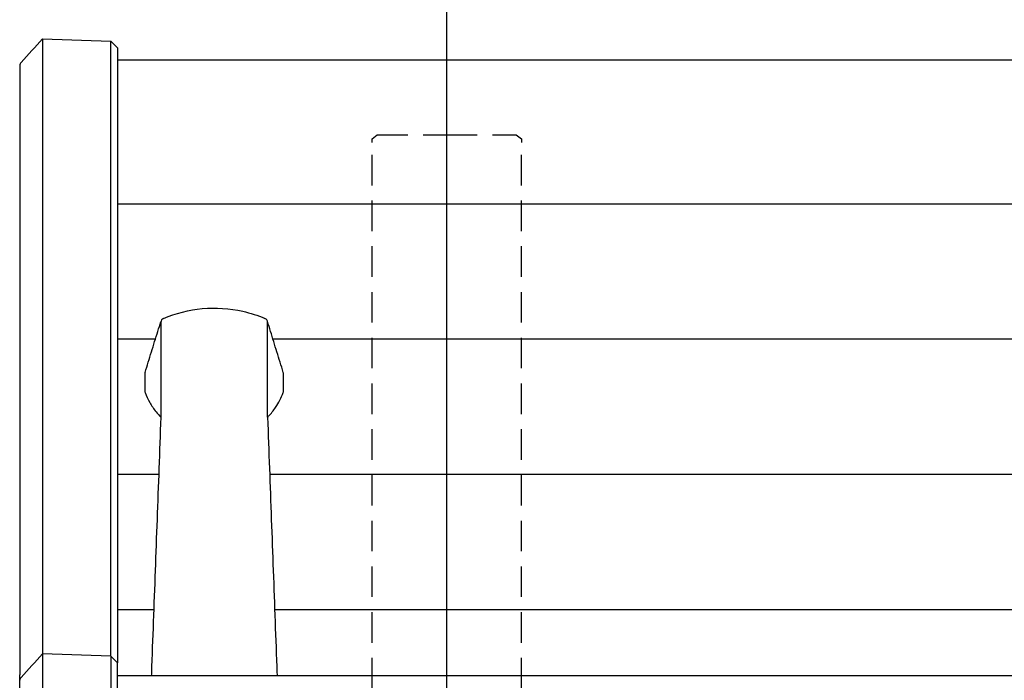
# Model space of a CAD drawing. Extents: x 0 to 6300, y 0 to 4455.
# Drawn here: x 1216 to 1677, y 1690 to 1999 of the extents above; entities that cross this region are included whole.
import ezdxf

# ---------------------------------------------------------------- set-up
doc = ezdxf.new("R2010")
doc.units = 0
doc.header["$LTSCALE"] = 4.5
doc.linetypes.add('HIDDEN2', pattern=[4.7625, 3.175, -1.5875])
doc.layers.get('DEFPOINTS').update_dxf_attribs({"linetype": 'CONTINUOUS'})
for name, color, linetype in [('P001', 131, 'CONTINUOUS'), ('P003', 231, 'CONTINUOUS'), ('P004', 41, 'CONTINUOUS'), ('P902', 185, 'HIDDEN2'), ('P_2DIM', 6, 'CONTINUOUS')]:
    doc.layers.add(name, color=color, linetype=linetype)
doc.styles.add('BIGFONT', font='simplex.shx', dxfattribs={"bigfont": 'bigfont.shx'})
doc.dimstyles.new('DIMBIGFONT$0', dxfattribs={"dimscale": 30, "dimtxt": 3, "dimasz": 2, "dimexe": 1.5, "dimexo": 3, "dimgap": 0.75, "dimtad": 1, "dimdec": 1, "dimdsep": 46, "dimtxsty": 'BIGFONT', "dimsah": 1, "dimcen": 0, "dimclrt": 230, "dimadec": 1, "dimazin": 2, "dimtfac": 0.6, "dimtdec": 1, "dimtofl": 0, "dimtmove": 2, "dimatfit": 3, "dimfxl": 1, "dimtvp": 1, "dimtolj": 1, "dimarcsym": 0})

# ---------------------------------------------------------------- blocks, each defined once
blk = doc.blocks.new('*D8')
at = {"layer": 'DEFPOINTS', "color": 0}
for p in [(3015.73, 2344.05), (1215.74, 1975.75), (3015.73, 1975.75)]:
    blk.add_point(p, dxfattribs=at)
at = {"layer": 'P_2DIM', "color": 0, "lineweight": -2}
for p, q in [((1215.74, 2020.75), (1215.74, 2366.55)), ((3015.73, 2020.75), (3015.73, 2366.55)), ((1245.74, 2344.05), (2985.73, 2344.05))]:
    blk.add_line(p, q, dxfattribs=at)
at = {"layer": 'P_2DIM', "color": 0}
for points in [[(1245.74, 2349.05), (1245.74, 2339.05), (1215.74, 2344.05)], [(2985.73, 2349.05), (2985.73, 2339.05), (3015.73, 2344.05)]]:
    blk.add_solid(points, dxfattribs=at)
at = {"layer": 'P_2DIM', "color": 230, "insert": (2115.74, 2389.59), "char_height": 45, "attachment_point": 5, "style": 'BIGFONT'}
blk.add_mtext('\\A1;(1800)', dxfattribs=at)
blk = doc.blocks.new('*D9')
at = {"layer": 'DEFPOINTS', "color": 0}
for p in [(1415.74, 2216.88), (1215.74, 2020.75), (1415.74, 1621.2)]:
    blk.add_point(p, dxfattribs=at)
at = {"layer": 'P_2DIM', "color": 0, "lineweight": -2}
for p, q in [((1215.74, 2065.75), (1215.74, 2239.38)), ((1415.74, 1666.2), (1415.74, 2239.38)), ((1245.74, 2216.88), (1385.74, 2216.88))]:
    blk.add_line(p, q, dxfattribs=at)
at = {"layer": 'P_2DIM', "color": 0}
for points in [[(1245.74, 2221.88), (1245.74, 2211.88), (1215.74, 2216.88)], [(1385.74, 2221.88), (1385.74, 2211.88), (1415.74, 2216.88)]]:
    blk.add_solid(points, dxfattribs=at)
at = {"layer": 'P_2DIM', "color": 230, "insert": (1315.74, 2250.63), "char_height": 45, "attachment_point": 5, "style": 'BIGFONT'}
blk.add_mtext('\\A1;200', dxfattribs=at)
blk = doc.blocks.new('*D10')
at = {"layer": 'DEFPOINTS', "color": 0}
for p in [(2815.74, 2216.88), (1415.74, 1621.2), (2815.74, 1621.2)]:
    blk.add_point(p, dxfattribs=at)
at = {"layer": 'P_2DIM', "color": 0, "lineweight": -2}
for p, q in [((1415.74, 1666.2), (1415.74, 2239.38)), ((2815.74, 1666.2), (2815.74, 2239.38)), ((1445.74, 2216.88), (2785.74, 2216.88))]:
    blk.add_line(p, q, dxfattribs=at)
at = {"layer": 'P_2DIM', "color": 0}
for points in [[(1445.74, 2221.88), (1445.74, 2211.88), (1415.74, 2216.88)], [(2785.74, 2221.88), (2785.74, 2211.88), (2815.74, 2216.88)]]:
    blk.add_solid(points, dxfattribs=at)
at = {"layer": 'P_2DIM', "color": 230, "insert": (2115.74, 2250.63), "char_height": 45, "attachment_point": 5, "style": 'BIGFONT'}
blk.add_mtext('\\A1;1400', dxfattribs=at)

msp = doc.modelspace()

# ---------------------------------------------------------------- linework, layer by layer
at = {"layer": 'P001'}
for p, q in [((1281.74, 1857.48), (1281.73, 1813.03)), ((1331.74, 1812.95), (1331.74, 1857.48)), ((1274.29, 1833.41), (1274.29, 1825.28)), ((1339.19, 1825.28), (1339.19, 1833.41))]:
    msp.add_line(p, q, dxfattribs=at)
for centre, start, end in [((1283.74, 1857.48), 112.5966, 180), ((1329.74, 1857.48), 0, 67.4034), ((1276.29, 1833.41), 162.7757, 180.0011), ((1337.19, 1833.41), 359.9989, 17.2243), ((1276.29, 1825.28), 180.0011, 199.8055), ((1337.19, 1825.28), 340.1945, 359.9989)]:
    msp.add_arc(centre, 2, start, end, dxfattribs=at)
for points, knots in [([(1282.97, 1859.33), (1288.74, 1861.73), (1294.94, 1863.3), (1307.47, 1864.46), (1313.96, 1864.03), (1323.68, 1861.84), (1327.16, 1860.72), (1330.51, 1859.33)], [0, 0, 0, 0, 1.875092, 1.875092, 3.778461, 3.778461, 4.865657, 4.865657, 4.865657, 4.865657]), ([(1274.38, 1834), (1274.87, 1835.6), (1275.37, 1837.21), (1276.36, 1840.41), (1276.86, 1842.01), (1277.85, 1845.21), (1278.35, 1846.81), (1279.34, 1850), (1279.84, 1851.6), (1280.81, 1854.72), (1281.28, 1856.25), (1281.76, 1857.77)], [0, 0, 0, 0, 6.050336, 6.050336, 12.100672, 12.100672, 18.151008, 18.151008, 24.201344, 24.201344, 29.97452, 29.97452, 29.97452, 29.97452]), ([(1339.1, 1834), (1338.6, 1835.6), (1338.1, 1837.21), (1337.11, 1840.41), (1336.61, 1842.01), (1335.62, 1845.21), (1335.12, 1846.81), (1334.13, 1850), (1333.63, 1851.6), (1332.66, 1854.72), (1332.19, 1856.25), (1331.72, 1857.77)], [0, 0, 0, 0, 6.050336, 6.050336, 12.100672, 12.100672, 18.151008, 18.151008, 24.201344, 24.201344, 29.97452, 29.97452, 29.97452, 29.97452]), ([(1274.41, 1824.6), (1274.99, 1822.97), (1275.72, 1821.39), (1277.42, 1818.35), (1278.4, 1816.9), (1280.2, 1814.65), (1280.94, 1813.81), (1281.73, 1813)], [0.033428, 0.033428, 0.033428, 0.033428, 0.544063, 0.544063, 1.055752, 1.055752, 1.383005, 1.383005, 1.383005, 1.383005]), ([(1331.74, 1813), (1331.9, 1813.16), (1332.05, 1813.32), (1333.41, 1814.76), (1334.52, 1816.14), (1336.24, 1818.69), (1336.91, 1819.83), (1338.1, 1822.17), (1338.62, 1823.37), (1339.07, 1824.6)], [6.674176, 6.674176, 6.674176, 6.674176, 6.737877, 6.737877, 7.251652, 7.251652, 7.637583, 7.637583, 8.023513, 8.023513, 8.023513, 8.023513]), ([(1281.73, 1812.95), (1281.44, 1804.98), (1281.14, 1797), (1280.56, 1781.04), (1280.26, 1773.06), (1279.67, 1757.09), (1279.38, 1749.11), (1278.79, 1733.15), (1278.5, 1725.17), (1277.91, 1709.2), (1277.62, 1701.22), (1277.33, 1693.23)], [0, 0, 0, 0, 3.002011, 3.002011, 6.004022, 6.004022, 9.006032, 9.006032, 12.008043, 12.008043, 15.010054, 15.010054, 15.010054, 15.010054]), ([(1281.73, 1813.03), (1281.73, 1813.03), (1281.73, 1813.03), (1281.73, 1813.01), (1281.73, 1813), (1281.73, 1812.98), (1281.73, 1812.97), (1281.73, 1812.95)], [0.011363978, 0.011363978, 0.011363978, 0.011363978, 0.01271175, 0.01271175, 0.01697055, 0.01697055, 0.02122935, 0.02122935, 0.02122935, 0.02122935]), ([(1331.74, 1812.95), (1332.04, 1804.98), (1332.33, 1797), (1332.92, 1781.04), (1333.21, 1773.06), (1333.8, 1757.09), (1334.09, 1749.11), (1334.68, 1733.15), (1334.97, 1725.17), (1335.56, 1709.2), (1335.85, 1701.22), (1336.15, 1693.23)], [0, 0, 0, 0, 3.002011, 3.002011, 6.004022, 6.004022, 9.006032, 9.006032, 12.008043, 12.008043, 15.010054, 15.010054, 15.010054, 15.010054])]:
    msp.add_open_spline(points, degree=3, knots=knots, dxfattribs=at)
for points in [[(1277.33, 1693.23), (1277.31, 1692.8), (1277.3, 1692.37), (1277.28, 1691.94)], [(1336.15, 1693.23), (1336.16, 1692.8), (1336.18, 1692.37), (1336.19, 1691.94)]]:
    msp.add_open_spline(points, degree=3, dxfattribs=at)
at = {"layer": 'P003'}
for p, q in [((1226.38, 1990.29), (1258.28, 1989.2)), ((1226.38, 1990.29), (1226.38, 1990.11)), ((1226.38, 1990.11), (1226.38, 1987.61)), ((1258.28, 1989.2), (1261.38, 1986.09)), ((1226.38, 1987.61), (1226.38, 1979.13)), ((1261.38, 1986.09), (1261.38, 1965.32)), ((1226.38, 1979.13), (1226.38, 1966.69)), ((1226.38, 1966.69), (1226.38, 1702.1)), ((1258.28, 1701.01), (1258.28, 1966.33)), ((1261.38, 1965.32), (1261.38, 1697.9)), ((1258.28, 1701.01), (1226.38, 1702.1)), ((1226.38, 1702.1), (1226.38, 1632.32)), ((1261.38, 1697.9), (1258.28, 1701.01)), ((1258.28, 1701.01), (1258.28, 1633.41)), ((1261.38, 1636.5), (1261.38, 1697.9))]:
    msp.add_line(p, q, dxfattribs=at)
msp.add_arc((1217.74, 1689.71), 2, 137.4895, 180.0003, dxfattribs=at)
msp.add_ellipse((1198.44, 1708.31), major_axis=(-5.98, 51.28), ratio=0.315424, start_param=4.35061, end_param=4.35766, dxfattribs=at)
for points in [[(1216.27, 1979.26), (1219.64, 1982.94), (1223.01, 1986.62), (1226.38, 1990.3)], [(1216.27, 1691.07), (1219.64, 1694.74), (1223.01, 1698.42), (1226.38, 1702.1)]]:
    msp.add_open_spline(points, degree=3, dxfattribs=at)
for points, knots in [([(1258.28, 1966.33), (1258.28, 1968.72), (1258.28, 1971.01), (1258.28, 1975.3), (1258.28, 1977.3), (1258.28, 1980.3), (1258.28, 1981.41), (1258.28, 1983.73), (1258.28, 1984.87), (1258.28, 1986.79), (1258.28, 1987.56), (1258.28, 1988.66), (1258.28, 1989.01), (1258.28, 1989.18), (1258.28, 1989.2), (1258.28, 1989.2)], [-10.607675, -10.607675, -10.607675, -10.607675, -9.840786, -9.840786, -9.07585, -9.07585, -8.567454, -8.567454, -7.905713, -7.905713, -7.236324, -7.236324, -6.572502, -6.572502, -6.366294, -6.366294, -6.366294, -6.366294]), ([(1216.27, 1979.26), (1216.12, 1979.1), (1216.05, 1978.98), (1215.89, 1978.7), (1215.86, 1978.59), (1215.77, 1978.31), (1215.77, 1978.26), (1215.75, 1978.1), (1215.75, 1978.08), (1215.74, 1977.95), (1215.74, 1977.96), (1215.74, 1977.94), (1215.74, 1977.93), (1215.74, 1977.93), (1215.74, 1977.92), (1215.74, 1977.92), (1215.74, 1977.92), (1215.74, 1977.92), (1215.74, 1977.92), (1215.74, 1977.92), (1215.74, 1977.91), (1215.74, 1977.91), (1215.74, 1977.91), (1215.74, 1977.91), (1215.74, 1977.91), (1215.74, 1977.89), (1215.74, 1977.64), (1215.74, 1976.69), (1215.74, 1976), (1215.74, 1974.19), (1215.74, 1973.08), (1215.74, 1970.53), (1215.74, 1969.08), (1215.74, 1966), (1215.74, 1964.36), (1215.74, 1962.66)], [4.294152, 4.294152, 4.294152, 4.294152, 4.294157, 4.294157, 4.294167, 4.294167, 4.294192, 4.294192, 4.294243, 4.294243, 4.294459, 4.294459, 4.294822, 4.294822, 4.295197, 4.295197, 4.295545, 4.295545, 4.296016, 4.296016, 4.296869, 4.296869, 4.299208, 4.299208, 4.313963, 4.313963, 4.874359, 4.874359, 5.434755, 5.434755, 5.995151, 5.995151, 6.555547, 6.555547, 7.096126, 7.096126, 7.096126, 7.096126]), ([(1215.74, 1962.66), (1215.74, 1944.63), (1215.73, 1926.61), (1215.72, 1890.55), (1215.72, 1872.53), (1215.71, 1836.47), (1215.71, 1818.45), (1215.7, 1782.39), (1215.7, 1764.37), (1215.69, 1728.32), (1215.69, 1710.29), (1215.68, 1692.26)], [-0.000017, -0.000017, -0.000017, -0.000017, 5.719014, 5.719014, 11.438046, 11.438046, 17.157077, 17.157077, 22.876108, 22.876108, 28.59514, 28.59514, 28.59514, 28.59514]), ([(1215.74, 1664.34), (1215.7, 1664.46), (1215.69, 1664.52), (1215.67, 1664.62), (1215.67, 1664.65), (1215.66, 1664.7), (1215.66, 1664.73), (1215.65, 1664.77), (1215.65, 1664.79), (1215.65, 1664.84), (1215.65, 1664.85), (1215.64, 1664.93), (1215.64, 1664.95), (1215.64, 1665.12), (1215.64, 1665.32), (1215.64, 1665.93), (1215.64, 1666.34), (1215.64, 1667.35), (1215.64, 1667.94), (1215.64, 1669.33), (1215.64, 1670.11), (1215.64, 1671.85), (1215.64, 1672.81), (1215.65, 1674.88), (1215.65, 1676), (1215.65, 1678.37), (1215.65, 1679.63), (1215.66, 1682.27), (1215.66, 1683.65), (1215.67, 1687.26), (1215.68, 1689.55), (1215.68, 1691.92)], [0.2862, 0.2862, 0.2862, 0.2862, 0.294767, 0.294767, 0.302787, 0.302787, 0.312384, 0.312384, 0.327745, 0.327745, 0.36299, 0.36299, 0.525016, 0.525016, 1.02133, 1.02133, 1.517644, 1.517644, 2.013957, 2.013957, 2.510271, 2.510271, 3.006585, 3.006585, 3.502898, 3.502898, 3.999212, 3.999212, 4.495525, 4.495525, 5.249336, 5.249336, 5.249336, 5.249336])]:
    msp.add_open_spline(points, degree=3, knots=knots, dxfattribs=at)
at = {"layer": 'P004'}
for p, q in [((2970.09, 1980.24), (1261.38, 1980.24)), ((2970.09, 1912.86), (1261.38, 1912.86)), ((1279.19, 1849.51), (1261.38, 1849.51)), ((2897.19, 1849.51), (1334.28, 1849.51)), ((1280.74, 1786.16), (1261.38, 1786.16)), ((2898.74, 1786.16), (1332.73, 1786.16)), ((1278.41, 1722.81), (1261.38, 1722.81)), ((2896.41, 1722.81), (1335.06, 1722.81)), ((1261.38, 1691.94), (2970.09, 1691.94))]:
    msp.add_line(p, q, dxfattribs=at)
at = {"layer": 'P902'}
for p, q in [((1380.69, 1941.71), (1380.69, 1943.4)), ((1380.69, 1664.48), (1380.69, 1941.71)), ((1380.74, 1943.48), (1383.12, 1945.31)), ((1383.12, 1945.31), (1415.69, 1945.31)), ((1415.69, 1945.31), (1448.26, 1945.31)), ((1448.26, 1945.31), (1450.65, 1943.48)), ((1450.69, 1943.4), (1450.69, 1941.71)), ((1450.69, 1664.48), (1450.69, 1941.71))]:
    msp.add_line(p, q, dxfattribs=at)
msp.add_ellipse((1380.89, 1943.4), major_axis=(-0.2, 0), ratio=0.61995, start_param=5.602507, end_param=6.283185, dxfattribs=at)

# ---------------------------------------------------------------- dimensions: what is measured, and where the dimension line sits
at = {"layer": 'P_2DIM'}
dim = msp.add_linear_dim(base=(3015.73, 2344.05), p1=(1215.74, 1975.75), p2=(3015.73, 1975.75), text='(<>)', dimstyle='DIMBIGFONT$0', override={"dimscale": 15, "dimtad": 3, "dimatfit": 0}, dxfattribs=at)
dim.commit()
dim.dimension.update_dxf_attribs({"geometry": '*D8', "text_midpoint": (2115.74, 2389.59)})
for base, p1, p2, picture, middle in [((1415.74, 2216.88), (1215.74, 2020.75), (1415.74, 1621.2), '*D9', (1315.74, 2250.63)), ((2815.74, 2216.88), (1415.74, 1621.2), (2815.74, 1621.2), '*D10', (2115.74, 2250.63))]:
    dim = msp.add_linear_dim(base=base, p1=p1, p2=p2, dimstyle='DIMBIGFONT$0', override={"dimscale": 15, "dimtad": 3, "dimatfit": 0}, dxfattribs=at)
    dim.commit()
    dim.dimension.update_dxf_attribs({"geometry": picture, "text_midpoint": middle})

doc.saveas('drawing.dxf')
